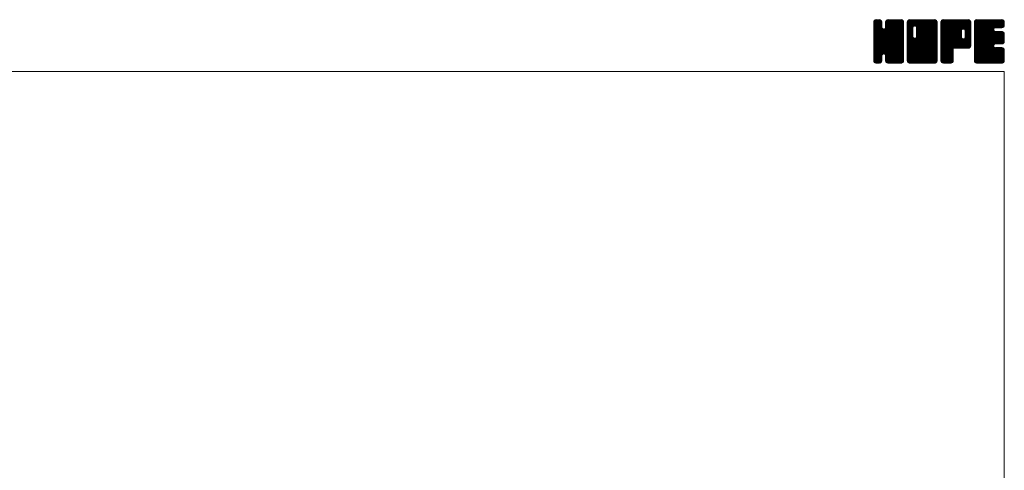
# Model space of a CAD drawing. Units: millimetres. Extents: x -1520 to 1520, y -1052 to 1102.
# Drawn here: x 110 to 1520, y 457 to 1102 of the extents above; entities that cross this region are included whole.
import ezdxf

# ---------------------------------------------------------------- set-up
doc = ezdxf.new("R2010")
doc.units = ezdxf.units.MM
doc.header["$LTSCALE"] = 2
doc.layers.add('ZUWAKU', color=7, linetype='Continuous')

# ---------------------------------------------------------------- blocks, each defined once
blk = doc.blocks.new('DC_GROUP_MXO-500_1')
at = {"layer": 'ZUWAKU', "color": 7, "linetype": 'Continuous', "lineweight": 13}
for p, q in [((1333.086936, 1063.961488), (1371.435448, 1102.31)), ((1333.086936, 1065.092856), (1370.30408, 1102.31)), ((1333.086936, 1066.224232), (1369.172704, 1102.31)), ((1333.086936, 1067.3556), (1368.041336, 1102.31)), ((1333.086936, 1068.486968), (1366.909968, 1102.31)), ((1333.086936, 1069.618344), (1365.778592, 1102.31)), ((1333.086936, 1070.749712), (1364.647224, 1102.31)), ((1333.086936, 1071.88108), (1363.515856, 1102.31)), ((1333.086936, 1073.012456), (1362.38448, 1102.31)), ((1333.086936, 1094.508496), (1340.88844, 1102.31)), ((1333.086936, 1095.639872), (1339.757064, 1102.31)), ((1333.086936, 1096.77124), (1338.625696, 1102.31)), ((1333.086936, 1097.902616), (1337.49432, 1102.31)), ((1333.086936, 1062.830112), (1372.513744, 1102.256928)), ((1333.086936, 1093.377128), (1341.866696, 1102.156888)), ((1333.086936, 1061.698744), (1373.457416, 1102.069224)), ((1333.086936, 1092.24576), (1342.7116, 1101.870424)), ((1333.086936, 1060.567376), (1374.178344, 1101.658784)), ((1333.086936, 1091.114384), (1343.389808, 1101.417256)), ((1333.086936, 1059.436), (1374.82592, 1101.174984)), ((1333.086936, 1089.983016), (1343.91744, 1100.81352)), ((1333.086936, 1058.304632), (1375.27908, 1100.496776)), ((1333.086936, 1088.851648), (1344.370608, 1100.135312)), ((1333.086936, 1057.173264), (1375.617256, 1099.703584)), ((1333.157448, 1099.104496), (1336.29244, 1102.239488)), ((1375.806936, 1057.232504), (1333.286448, 1099.753)), ((1375.806936, 1058.36388), (1333.63852, 1100.532296)), ((1334.010336, 1101.088752), (1334.308184, 1101.3866)), ((1375.806936, 1059.495248), (1334.091688, 1101.210504)), ((1344.656936, 1091.776624), (1334.751048, 1101.682512)), ((1344.656936, 1092.907992), (1335.48588, 1102.079048)), ((1344.656936, 1094.03936), (1336.429544, 1102.26676)), ((1344.656936, 1095.170736), (1337.517672, 1102.31)), ((1344.656936, 1096.302104), (1338.64904, 1102.31)), ((1344.656936, 1097.433472), (1339.780408, 1102.31)), ((1344.656936, 1098.564848), (1340.911784, 1102.31)), ((1344.421984, 1099.931168), (1342.278104, 1102.075048)), ((1349.78604, 1090.842928), (1361.253112, 1102.31)), ((1349.996936, 1092.185192), (1360.121744, 1102.31)), ((1349.996936, 1093.316568), (1358.990368, 1102.31)), ((1349.996936, 1094.447936), (1357.859, 1102.31)), ((1349.996936, 1095.579304), (1356.727632, 1102.31)), ((1349.996936, 1096.71068), (1355.596256, 1102.31)), ((1349.996936, 1097.842048), (1354.464888, 1102.31)), ((1350.052408, 1099.028896), (1353.27804, 1102.254528)), ((1375.806936, 1074.203072), (1350.206496, 1099.803512)), ((1375.806936, 1075.33444), (1350.572776, 1100.5686)), ((1350.798376, 1100.906232), (1351.400704, 1101.50856)), ((1375.806936, 1076.465816), (1351.025944, 1101.246808)), ((1375.806936, 1077.597184), (1351.697352, 1101.706768)), ((1375.806936, 1078.728552), (1352.446392, 1102.089096)), ((1375.806936, 1079.859928), (1353.390056, 1102.276808)), ((1375.806936, 1080.991296), (1354.488232, 1102.31)), ((1375.806936, 1082.122664), (1355.6196, 1102.31)), ((1375.806936, 1083.25404), (1356.750976, 1102.31)), ((1375.806936, 1084.385408), (1357.882344, 1102.31)), ((1375.806936, 1085.516776), (1359.013712, 1102.31)), ((1375.806936, 1086.648152), (1360.145088, 1102.31)), ((1375.806936, 1087.77952), (1361.276456, 1102.31)), ((1375.806936, 1088.910888), (1362.407824, 1102.31)), ((1375.806936, 1090.042264), (1363.5392, 1102.31)), ((1375.806936, 1091.173632), (1364.670568, 1102.31)), ((1375.806936, 1092.305008), (1365.801944, 1102.31)), ((1375.806936, 1093.436376), (1366.933312, 1102.31)), ((1375.806936, 1094.567744), (1368.06468, 1102.31)), ((1375.806936, 1095.69912), (1369.196056, 1102.31)), ((1375.806936, 1096.830488), (1370.327424, 1102.31)), ((1375.806936, 1097.961856), (1371.458792, 1102.31)), ((1375.721712, 1099.178456), (1372.675392, 1102.224776)), ((1333.086936, 1087.720272), (1344.567296, 1099.20064)), ((1333.086936, 1056.041888), (1375.80496, 1098.75992)), ((1333.086936, 1086.588904), (1344.656936, 1098.158904)), ((1375.806936, 1054.969768), (1333.086936, 1097.689768)), ((1333.086936, 1054.91052), (1375.806936, 1097.63052)), ((1333.086936, 1085.457536), (1344.656936, 1097.027536)), ((1375.806936, 1053.838392), (1333.086936, 1096.558392)), ((1333.086936, 1053.779152), (1375.806936, 1096.499152)), ((1333.086936, 1084.32616), (1344.656936, 1095.89616)), ((1375.806936, 1052.707024), (1333.086936, 1095.427024)), ((1333.086936, 1052.647776), (1375.806936, 1095.367776)), ((1333.086936, 1083.194792), (1344.656936, 1094.764792)), ((1375.806936, 1051.575656), (1333.086936, 1094.295656)), ((1333.086936, 1051.516408), (1375.806936, 1094.236408)), ((1333.086936, 1082.063424), (1344.656936, 1093.633424)), ((1375.806936, 1050.44428), (1333.086936, 1093.16428)), ((1333.086936, 1050.38504), (1375.806936, 1093.10504)), ((1333.086936, 1080.932048), (1344.656936, 1092.502048)), ((1375.806936, 1049.312912), (1333.086936, 1092.032912)), ((1333.086936, 1049.253664), (1375.806936, 1091.973664)), ((1333.086936, 1079.80068), (1344.711736, 1091.42548)), ((1375.806936, 1048.181544), (1333.086936, 1090.901544)), ((1333.086936, 1048.122296), (1375.806936, 1090.842296)), ((1333.086936, 1078.669304), (1344.950824, 1090.533192)), ((1333.086936, 1077.537936), (1345.42932, 1089.880328)), ((1375.806936, 1047.050168), (1333.086936, 1089.770168)), ((1333.086936, 1046.99092), (1375.806936, 1089.71092)), ((1333.086936, 1076.406568), (1345.996784, 1089.316416)), ((1333.086936, 1074.143824), (1348.114008, 1089.170896)), ((1333.086936, 1075.275192), (1346.889064, 1089.077328)), ((1375.806936, 1045.9188), (1333.086936, 1088.6388)), ((1333.086936, 1045.859552), (1375.806936, 1088.579552)), ((1375.806936, 1044.787432), (1333.086936, 1087.507432)), ((1333.086936, 1044.728184), (1375.806936, 1087.448184)), ((1375.806936, 1043.656056), (1333.086936, 1086.376056)), ((1333.086936, 1043.596808), (1375.806936, 1086.316808)), ((1375.806936, 1056.101136), (1333.098736, 1098.809336)), ((1375.806936, 1060.626624), (1347.442568, 1088.990984)), ((1375.806936, 1061.757992), (1348.334856, 1089.230072)), ((1375.806936, 1062.88936), (1349.020264, 1089.67604)), ((1375.806936, 1064.020736), (1349.585944, 1090.24172)), ((1375.806936, 1065.152104), (1349.855792, 1091.103248)), ((1375.806936, 1071.940328), (1349.996936, 1097.750328)), ((1375.806936, 1070.80896), (1349.996936, 1096.61896)), ((1375.806936, 1069.677584), (1349.996936, 1095.487584)), ((1375.806936, 1068.546216), (1349.996936, 1094.356216)), ((1375.806936, 1067.414848), (1349.996936, 1093.224848)), ((1375.806936, 1066.283472), (1349.996936, 1092.093472)), ((1375.806936, 1073.071696), (1350.018784, 1098.859848)), ((1375.633504, 1042.698112), (1333.086936, 1085.244688)), ((1375.318312, 1041.881936), (1333.086936, 1084.11332)), ((1374.865152, 1041.203728), (1333.086936, 1082.981944)), ((1374.237056, 1040.700448), (1333.086936, 1081.850576)), ((1373.539112, 1040.267032), (1333.086936, 1080.7192)), ((1372.595448, 1040.07932), (1333.086936, 1079.587832)), ((1371.5334, 1040.01), (1333.086936, 1078.456464)), ((1370.402024, 1040.01), (1333.086936, 1077.325088)), ((1369.270656, 1040.01), (1333.086936, 1076.19372)), ((1368.139288, 1040.01), (1333.086936, 1075.062352)), ((1367.007912, 1040.01), (1333.086936, 1073.930976)), ((1365.876544, 1040.01), (1333.086936, 1072.799608)), ((1364.745176, 1040.01), (1333.086936, 1071.66824)), ((1333.270192, 1042.648696), (1375.806936, 1085.18544)), ((1333.599288, 1041.846424), (1375.806936, 1084.054072)), ((1334.052448, 1041.168216), (1375.806936, 1082.922696)), ((1347.36532, 1053.349712), (1375.806936, 1081.791328)), ((1348.257608, 1053.110624), (1375.806936, 1080.65996)), ((1348.971288, 1052.692936), (1375.806936, 1079.528584)), ((1349.536976, 1052.127248), (1375.806936, 1078.397216)), ((1349.835096, 1051.294), (1375.806936, 1077.265848)), ((1349.996936, 1050.324472), (1375.806936, 1076.134472)), ((1349.996936, 1049.193104), (1375.806936, 1075.003104)), ((1349.996936, 1048.061736), (1375.806936, 1073.871736)), ((1349.996936, 1046.93036), (1375.806936, 1072.74036)), ((1349.996936, 1045.798992), (1375.806936, 1071.608992)), ((1363.6138, 1040.01), (1333.086936, 1070.536864)), ((1362.482432, 1040.01), (1333.086936, 1069.405496)), ((1348.247808, 1053.113256), (1333.086936, 1068.274128)), ((1346.96632, 1053.263376), (1333.086936, 1067.142752)), ((1346.074032, 1053.024288), (1333.086936, 1066.011384)), ((1345.478296, 1052.488648), (1333.086936, 1064.880008)), ((1344.97152, 1051.864056), (1333.086936, 1063.74864)), ((1344.73244, 1050.971768), (1333.086936, 1062.617272)), ((1344.656936, 1049.915896), (1333.086936, 1061.485896)), ((1344.656936, 1048.784528), (1333.086936, 1060.354528)), ((1344.656936, 1047.65316), (1333.086936, 1059.22316)), ((1344.656936, 1046.521784), (1333.086936, 1058.091784)), ((1349.996936, 1044.667616), (1375.806936, 1070.477616)), ((1350.002536, 1043.541848), (1375.806936, 1069.346248)), ((1350.19024, 1042.598184), (1375.806936, 1068.21488)), ((1350.533544, 1041.81012), (1375.806936, 1067.083504)), ((1350.986712, 1041.131912), (1375.806936, 1065.952136)), ((1351.638632, 1040.652464), (1375.806936, 1064.820768)), ((1352.364696, 1040.247152), (1375.806936, 1063.689392)), ((1353.30836, 1040.059448), (1375.806936, 1062.558024)), ((1354.39028, 1040.01), (1375.806936, 1061.426656)), ((1355.521656, 1040.01), (1375.806936, 1060.29528)), ((1356.653024, 1040.01), (1375.806936, 1059.163912)), ((1357.784392, 1040.01), (1375.806936, 1058.032544)), ((1344.656936, 1045.390416), (1333.086936, 1056.960416)), ((1344.656936, 1044.259048), (1333.086936, 1055.829048)), ((1344.583552, 1043.201064), (1333.086936, 1054.697672)), ((1344.39584, 1042.2574), (1333.086936, 1053.566304)), ((1343.956672, 1041.565192), (1333.086936, 1052.434936)), ((1343.44852, 1040.941976), (1333.086936, 1051.30356)), ((1342.77032, 1040.488808), (1333.086936, 1050.172192)), ((1341.948392, 1040.179368), (1333.086936, 1049.040816)), ((1340.986384, 1040.01), (1333.086936, 1047.909448)), ((1339.855016, 1040.01), (1333.086936, 1046.77808)), ((1338.72364, 1040.01), (1333.086936, 1045.646704)), ((1337.592272, 1040.01), (1333.086936, 1044.515336)), ((1336.414712, 1040.056192), (1333.133128, 1043.337776)), ((1334.692328, 1040.67672), (1344.656936, 1050.641328)), ((1335.404176, 1040.2572), (1344.656936, 1049.50996)), ((1336.34784, 1040.069496), (1344.656936, 1048.378584)), ((1337.41972, 1040.01), (1344.656936, 1047.247216)), ((1338.551088, 1040.01), (1344.656936, 1046.115848)), ((1339.682464, 1040.01), (1344.656936, 1044.984472)), ((1340.813832, 1040.01), (1344.656936, 1043.853104)), ((1361.351064, 1040.01), (1349.750192, 1051.610872)), ((1360.219688, 1040.01), (1349.996936, 1050.232752)), ((1359.08832, 1040.01), (1349.996936, 1049.101384)), ((1357.956944, 1040.01), (1349.996936, 1047.970008)), ((1356.825576, 1040.01), (1349.996936, 1046.83864)), ((1355.694208, 1040.01), (1349.996936, 1045.707272)), ((1354.562832, 1040.01), (1349.996936, 1044.575896)), ((1353.400312, 1040.041152), (1350.028088, 1043.413376)), ((1358.915768, 1040.01), (1375.806936, 1056.901168)), ((1360.047136, 1040.01), (1375.806936, 1055.7698)), ((1361.178512, 1040.01), (1375.806936, 1054.638424)), ((1362.30988, 1040.01), (1375.806936, 1053.507056)), ((1363.441248, 1040.01), (1375.806936, 1052.375688)), ((1364.572624, 1040.01), (1375.806936, 1051.244312)), ((1365.703992, 1040.01), (1375.806936, 1050.112944)), ((1366.83536, 1040.01), (1375.806936, 1048.981576)), ((1367.966736, 1040.01), (1375.806936, 1047.8502)), ((1369.098104, 1040.01), (1375.806936, 1046.718832)), ((1370.229472, 1040.01), (1375.806936, 1045.587464)), ((1371.360848, 1040.01), (1375.806936, 1044.456088)), ((1372.55312, 1040.070904), (1375.746032, 1043.263816)), ((1334.603368, 1040.73616), (1333.813096, 1041.526432)), ((1342.155832, 1040.220624), (1344.446312, 1042.511104)), ((1351.695888, 1040.614208), (1350.601144, 1041.708952)), ((1374.469048, 1040.855464), (1374.961472, 1041.347888))]:
    blk.add_line(p, q, dxfattribs=at)
blk = doc.blocks.new('DC_GROUP_MXO-500_2')
at = {"layer": 'ZUWAKU', "color": 7, "linetype": 'Continuous', "lineweight": 13}
for p, q in [((1381.146936, 1063.372544), (1420.084392, 1102.31)), ((1381.146936, 1083.737216), (1399.71972, 1102.31)), ((1381.146936, 1084.868584), (1398.588352, 1102.31)), ((1381.146936, 1085.99996), (1397.456976, 1102.31)), ((1381.146936, 1087.131328), (1396.325608, 1102.31)), ((1381.146936, 1088.262696), (1395.19424, 1102.31)), ((1381.146936, 1089.394072), (1394.062864, 1102.31)), ((1381.146936, 1090.52544), (1392.931496, 1102.31)), ((1381.146936, 1091.656808), (1391.800128, 1102.31)), ((1381.146936, 1092.788184), (1390.668752, 1102.31)), ((1381.146936, 1093.919552), (1389.537384, 1102.31)), ((1381.146936, 1095.05092), (1388.406016, 1102.31)), ((1381.146936, 1096.182296), (1387.27464, 1102.31)), ((1381.146936, 1097.313664), (1386.143272, 1102.31)), ((1381.146936, 1098.44504), (1385.011896, 1102.31)), ((1381.146936, 1062.241168), (1421.064984, 1102.159216)), ((1381.146936, 1061.1098), (1421.913184, 1101.876048)), ((1381.146936, 1059.978424), (1422.591392, 1101.42288)), ((1381.146936, 1058.847056), (1423.121816, 1100.821936)), ((1381.146936, 1057.715688), (1423.574984, 1100.143728)), ((1389.411056, 1091.688392), (1381.346448, 1099.753)), ((1381.352136, 1099.781608), (1383.675328, 1102.1048)), ((1389.835232, 1092.395584), (1381.69852, 1100.532296)), ((1390.40092, 1092.961272), (1382.151688, 1101.210504)), ((1391.240648, 1093.252904), (1382.811048, 1101.682512)), ((1392.356944, 1093.267984), (1383.54588, 1102.079048)), ((1423.866936, 1062.88936), (1384.489544, 1102.26676)), ((1423.866936, 1064.020736), (1385.577672, 1102.31)), ((1423.866936, 1065.152104), (1386.70904, 1102.31)), ((1423.866936, 1066.283472), (1387.840408, 1102.31)), ((1423.866936, 1067.414848), (1388.971784, 1102.31)), ((1423.866936, 1068.546216), (1390.103152, 1102.31)), ((1423.866936, 1069.677584), (1391.23452, 1102.31)), ((1391.924856, 1093.38376), (1400.851088, 1102.31)), ((1423.866936, 1070.80896), (1392.365896, 1102.31)), ((1392.817136, 1093.14468), (1401.982464, 1102.31)), ((1423.866936, 1071.940328), (1393.497264, 1102.31)), ((1393.509032, 1092.705192), (1403.113832, 1102.31)), ((1394.074712, 1092.139512), (1404.2452, 1102.31)), ((1394.340976, 1077.697952), (1418.953024, 1102.31)), ((1394.351048, 1091.284472), (1405.376576, 1102.31)), ((1394.496936, 1078.98528), (1417.821656, 1102.31)), ((1394.496936, 1080.116656), (1416.69028, 1102.31)), ((1394.496936, 1081.248024), (1415.558912, 1102.31)), ((1394.496936, 1082.379392), (1414.427544, 1102.31)), ((1394.496936, 1083.510768), (1413.296168, 1102.31)), ((1394.496936, 1084.642136), (1412.1648, 1102.31)), ((1394.496936, 1085.773504), (1411.033432, 1102.31)), ((1394.496936, 1086.90488), (1409.902056, 1102.31)), ((1394.496936, 1088.036248), (1408.770688, 1102.31)), ((1394.496936, 1089.167616), (1407.63932, 1102.31)), ((1394.496936, 1090.298992), (1406.507944, 1102.31)), ((1423.866936, 1073.071696), (1394.628632, 1102.31)), ((1423.866936, 1074.203072), (1395.760008, 1102.31)), ((1423.866936, 1075.33444), (1396.891376, 1102.31)), ((1423.866936, 1076.465816), (1398.022752, 1102.31)), ((1423.866936, 1077.597184), (1399.15412, 1102.31)), ((1423.866936, 1078.728552), (1400.285488, 1102.31)), ((1423.866936, 1079.859928), (1401.416864, 1102.31)), ((1423.866936, 1080.991296), (1402.548232, 1102.31)), ((1423.866936, 1082.122664), (1403.6796, 1102.31)), ((1423.866936, 1083.25404), (1404.810976, 1102.31)), ((1423.866936, 1084.385408), (1405.942344, 1102.31)), ((1423.866936, 1085.516776), (1407.073712, 1102.31)), ((1423.866936, 1086.648152), (1408.205088, 1102.31)), ((1423.866936, 1087.77952), (1409.336456, 1102.31)), ((1423.866936, 1088.910888), (1410.467824, 1102.31)), ((1423.866936, 1090.042264), (1411.5992, 1102.31)), ((1423.866936, 1091.173632), (1412.730568, 1102.31)), ((1423.866936, 1092.305008), (1413.861944, 1102.31)), ((1423.866936, 1093.436376), (1414.993312, 1102.31)), ((1423.866936, 1094.567744), (1416.12468, 1102.31)), ((1423.866936, 1095.69912), (1417.256056, 1102.31)), ((1423.866936, 1096.830488), (1418.387424, 1102.31)), ((1423.866936, 1097.961856), (1419.518792, 1102.31)), ((1423.781712, 1099.178456), (1420.735392, 1102.224776)), ((1381.146936, 1056.584312), (1423.774968, 1099.212352)), ((1381.146936, 1055.452944), (1423.866936, 1098.172944)), ((1389.156936, 1089.679768), (1381.146936, 1097.689768)), ((1381.146936, 1054.321576), (1423.866936, 1097.041576)), ((1389.156936, 1088.548392), (1381.146936, 1096.558392)), ((1381.146936, 1053.1902), (1423.866936, 1095.9102)), ((1389.156936, 1087.417024), (1381.146936, 1095.427024)), ((1381.146936, 1052.058832), (1423.866936, 1094.778832)), ((1389.156936, 1086.285656), (1381.146936, 1094.295656)), ((1381.146936, 1050.927464), (1423.866936, 1093.647464)), ((1389.156936, 1085.15428), (1381.146936, 1093.16428)), ((1381.146936, 1049.796088), (1423.866936, 1092.516088)), ((1389.156936, 1084.022912), (1381.146936, 1092.032912)), ((1381.146936, 1048.66472), (1423.866936, 1091.38472)), ((1389.156936, 1082.891544), (1381.146936, 1090.901544)), ((1381.146936, 1082.605848), (1389.156936, 1090.615848)), ((1381.146936, 1047.533352), (1423.866936, 1090.253352)), ((1389.156936, 1081.760168), (1381.146936, 1089.770168)), ((1381.146936, 1081.474472), (1389.156936, 1089.484472)), ((1381.146936, 1046.401976), (1423.866936, 1089.121976)), ((1389.156936, 1080.6288), (1381.146936, 1088.6388)), ((1381.146936, 1080.343104), (1389.156936, 1088.353104)), ((1381.146936, 1045.270608), (1423.866936, 1087.990608)), ((1389.156936, 1079.497432), (1381.146936, 1087.507432)), ((1381.146936, 1079.211736), (1389.156936, 1087.221736)), ((1381.146936, 1044.139232), (1423.866936, 1086.859232)), ((1389.156936, 1078.366056), (1381.146936, 1086.376056)), ((1381.146936, 1078.08036), (1389.156936, 1086.09036)), ((1389.171968, 1090.796104), (1381.158736, 1098.809336)), ((1381.2402, 1043.101128), (1423.866936, 1085.727864)), ((1423.866936, 1061.757992), (1394.35492, 1091.270008)), ((1423.866936, 1060.626624), (1394.496936, 1089.996624)), ((1423.866936, 1059.495248), (1394.496936, 1088.865248)), ((1423.866936, 1058.36388), (1394.496936, 1087.73388)), ((1423.866936, 1057.232504), (1394.496936, 1086.602504)), ((1423.866936, 1056.101136), (1394.496936, 1085.471136)), ((1423.693504, 1042.698112), (1381.146936, 1085.244688)), ((1381.146936, 1076.948992), (1389.156936, 1084.958992)), ((1423.378312, 1041.881936), (1381.146936, 1084.11332)), ((1381.146936, 1075.817616), (1389.156936, 1083.827616)), ((1422.925152, 1041.203728), (1381.146936, 1082.981944)), ((1381.146936, 1074.686248), (1389.156936, 1082.696248)), ((1422.297056, 1040.700448), (1381.146936, 1081.850576)), ((1381.146936, 1073.55488), (1389.156936, 1081.56488)), ((1421.599112, 1040.267032), (1381.146936, 1080.7192)), ((1381.146936, 1072.423504), (1389.156936, 1080.433504)), ((1420.655448, 1040.07932), (1381.146936, 1079.587832)), ((1381.146936, 1071.292136), (1389.156936, 1079.302136)), ((1419.5934, 1040.01), (1381.146936, 1078.456464)), ((1381.146936, 1070.160768), (1389.180024, 1078.193848)), ((1418.462024, 1040.01), (1381.146936, 1077.325088)), ((1381.146936, 1069.029392), (1389.419104, 1077.301568)), ((1381.146936, 1067.898024), (1389.85428, 1076.605368)), ((1417.330656, 1040.01), (1381.146936, 1076.19372)), ((1381.146936, 1066.766656), (1390.419968, 1076.03968)), ((1381.146936, 1064.503912), (1392.408984, 1075.76596)), ((1381.146936, 1065.63528), (1391.270696, 1075.75904)), ((1416.199288, 1040.01), (1381.146936, 1075.062352)), ((1415.067912, 1040.01), (1381.146936, 1073.930976)), ((1413.936544, 1040.01), (1381.146936, 1072.799608)), ((1412.805176, 1040.01), (1381.146936, 1071.66824)), ((1381.442024, 1042.171584), (1423.866936, 1084.596496)), ((1381.895184, 1041.493376), (1423.866936, 1083.46512)), ((1382.427168, 1040.893984), (1423.866936, 1082.333752)), ((1383.105376, 1040.440824), (1423.866936, 1081.202384)), ((1383.955416, 1040.159488), (1423.866936, 1080.071008)), ((1384.937296, 1040.01), (1423.866936, 1078.93964)), ((1386.068664, 1040.01), (1423.866936, 1077.808272)), ((1387.20004, 1040.01), (1423.866936, 1076.676896)), ((1388.331408, 1040.01), (1423.866936, 1075.545528)), ((1389.462776, 1040.01), (1423.866936, 1074.41416)), ((1390.594152, 1040.01), (1423.866936, 1073.282784)), ((1391.72552, 1040.01), (1423.866936, 1072.151416)), ((1423.866936, 1043.656056), (1391.894808, 1075.628184)), ((1423.866936, 1044.787432), (1392.787088, 1075.867272)), ((1423.866936, 1045.9188), (1393.489976, 1076.295752)), ((1423.866936, 1047.050168), (1394.055664, 1076.86144)), ((1423.866936, 1048.181544), (1394.342992, 1077.70548)), ((1423.866936, 1054.969768), (1394.496936, 1084.339768)), ((1423.866936, 1053.838392), (1394.496936, 1083.208392)), ((1423.866936, 1052.707024), (1394.496936, 1082.077024)), ((1423.866936, 1051.575656), (1394.496936, 1080.945656)), ((1423.866936, 1050.44428), (1394.496936, 1079.81428)), ((1423.866936, 1049.312912), (1394.496936, 1078.682912)), ((1411.6738, 1040.01), (1381.146936, 1070.536864)), ((1410.542432, 1040.01), (1381.146936, 1069.405496)), ((1409.411064, 1040.01), (1381.146936, 1068.274128)), ((1408.279688, 1040.01), (1381.146936, 1067.142752)), ((1407.14832, 1040.01), (1381.146936, 1066.011384)), ((1406.016944, 1040.01), (1381.146936, 1064.880008)), ((1404.885576, 1040.01), (1381.146936, 1063.74864)), ((1403.754208, 1040.01), (1381.146936, 1062.617272)), ((1402.622832, 1040.01), (1381.146936, 1061.485896)), ((1401.491464, 1040.01), (1381.146936, 1060.354528)), ((1400.360096, 1040.01), (1381.146936, 1059.22316)), ((1399.22872, 1040.01), (1381.146936, 1058.091784)), ((1392.856896, 1040.01), (1423.866936, 1071.02004)), ((1393.988264, 1040.01), (1423.866936, 1069.888672)), ((1395.119632, 1040.01), (1423.866936, 1068.757304)), ((1396.251008, 1040.01), (1423.866936, 1067.625928)), ((1397.382376, 1040.01), (1423.866936, 1066.49456)), ((1398.513744, 1040.01), (1423.866936, 1065.363192)), ((1399.64512, 1040.01), (1423.866936, 1064.231816)), ((1400.776488, 1040.01), (1423.866936, 1063.100448)), ((1401.907856, 1040.01), (1423.866936, 1061.96908)), ((1403.039232, 1040.01), (1423.866936, 1060.837704)), ((1404.1706, 1040.01), (1423.866936, 1059.706336)), ((1405.301968, 1040.01), (1423.866936, 1058.574968)), ((1406.433344, 1040.01), (1423.866936, 1057.443592)), ((1398.097352, 1040.01), (1381.146936, 1056.960416)), ((1396.965984, 1040.01), (1381.146936, 1055.829048)), ((1395.834608, 1040.01), (1381.146936, 1054.697672)), ((1394.70324, 1040.01), (1381.146936, 1053.566304)), ((1393.571872, 1040.01), (1381.146936, 1052.434936)), ((1392.440496, 1040.01), (1381.146936, 1051.30356)), ((1391.309128, 1040.01), (1381.146936, 1050.172192)), ((1390.177752, 1040.01), (1381.146936, 1049.040816)), ((1389.046384, 1040.01), (1381.146936, 1047.909448)), ((1387.915016, 1040.01), (1381.146936, 1046.77808)), ((1386.78364, 1040.01), (1381.146936, 1045.646704)), ((1385.652272, 1040.01), (1381.146936, 1044.515336)), ((1384.474712, 1040.056192), (1381.193128, 1043.337776)), ((1407.564712, 1040.01), (1423.866936, 1056.312224)), ((1408.696088, 1040.01), (1423.866936, 1055.180848)), ((1409.827456, 1040.01), (1423.866936, 1054.04948)), ((1410.958824, 1040.01), (1423.866936, 1052.918112)), ((1412.0902, 1040.01), (1423.866936, 1051.786736)), ((1413.221568, 1040.01), (1423.866936, 1050.655368)), ((1414.352936, 1040.01), (1423.866936, 1049.524)), ((1415.484312, 1040.01), (1423.866936, 1048.392624)), ((1416.61568, 1040.01), (1423.866936, 1047.261256)), ((1417.747048, 1040.01), (1423.866936, 1046.129888)), ((1418.878424, 1040.01), (1423.866936, 1044.998512)), ((1420.009792, 1040.01), (1423.866936, 1043.867144)), ((1382.663368, 1040.73616), (1381.873096, 1041.526432)), ((1421.348304, 1040.217144), (1423.659792, 1042.528632))]:
    blk.add_line(p, q, dxfattribs=at)
blk = doc.blocks.new('DC_GROUP_MXO-500_3')
at = {"layer": 'ZUWAKU', "color": 7, "linetype": 'Continuous', "lineweight": 13}
for p, q in [((1429.206936, 1063.914968), (1467.601968, 1102.31)), ((1429.206936, 1065.046336), (1466.4706, 1102.31)), ((1429.206936, 1066.177704), (1465.339232, 1102.31)), ((1429.206936, 1067.30908), (1464.207856, 1102.31)), ((1429.206936, 1068.440448), (1463.076488, 1102.31)), ((1429.206936, 1069.571816), (1461.94512, 1102.31)), ((1429.206936, 1070.703192), (1460.813744, 1102.31)), ((1429.206936, 1071.83456), (1459.682376, 1102.31)), ((1429.206936, 1072.965928), (1458.551008, 1102.31)), ((1429.206936, 1074.097304), (1457.419632, 1102.31)), ((1429.206936, 1075.228672), (1456.288264, 1102.31)), ((1429.206936, 1076.36004), (1455.156896, 1102.31)), ((1429.206936, 1077.491416), (1454.02552, 1102.31)), ((1429.206936, 1078.622784), (1452.894152, 1102.31)), ((1429.206936, 1079.75416), (1451.762776, 1102.31)), ((1429.206936, 1080.885528), (1450.631408, 1102.31)), ((1429.206936, 1082.016896), (1449.50004, 1102.31)), ((1429.206936, 1083.148272), (1448.368664, 1102.31)), ((1429.206936, 1084.27964), (1447.237296, 1102.31)), ((1429.206936, 1085.411008), (1446.105928, 1102.31)), ((1429.206936, 1086.542384), (1444.974552, 1102.31)), ((1429.206936, 1087.673752), (1443.843184, 1102.31)), ((1429.206936, 1088.80512), (1442.711816, 1102.31)), ((1429.206936, 1089.936496), (1441.58044, 1102.31)), ((1429.206936, 1091.067864), (1440.449072, 1102.31)), ((1429.206936, 1092.199232), (1439.317704, 1102.31)), ((1429.206936, 1093.330608), (1438.186328, 1102.31)), ((1429.206936, 1094.461976), (1437.05496, 1102.31)), ((1429.206936, 1095.593352), (1435.923584, 1102.31)), ((1429.206936, 1096.72472), (1434.792216, 1102.31)), ((1429.206936, 1097.856088), (1433.660848, 1102.31)), ((1429.206936, 1062.783592), (1468.672552, 1102.249208)), ((1429.206936, 1061.652224), (1469.616216, 1102.061504)), ((1429.206936, 1060.520848), (1470.326232, 1101.640144)), ((1429.206936, 1059.38948), (1470.964552, 1101.147096)), ((1429.206936, 1058.258112), (1471.41772, 1100.468888)), ((1429.265896, 1099.046424), (1432.470512, 1102.25104)), ((1467.78944, 1061.37), (1429.406448, 1099.753)), ((1468.82892, 1061.461896), (1429.75852, 1100.532296)), ((1430.036656, 1100.948552), (1430.568384, 1101.48028)), ((1469.760408, 1061.661784), (1430.211688, 1101.210504)), ((1470.438616, 1062.114944), (1430.871048, 1101.682512)), ((1471.03964, 1062.64528), (1431.60588, 1102.079048)), ((1471.492808, 1063.323488), (1432.549544, 1102.26676)), ((1458.583992, 1077.36368), (1433.637672, 1102.31)), ((1458.576936, 1078.502104), (1434.76904, 1102.31)), ((1458.576936, 1079.633472), (1435.900408, 1102.31)), ((1458.576936, 1080.764848), (1437.031784, 1102.31)), ((1458.576936, 1081.896216), (1438.163152, 1102.31)), ((1458.576936, 1083.027584), (1439.29452, 1102.31)), ((1458.576936, 1084.15896), (1440.425896, 1102.31)), ((1458.576936, 1085.290328), (1441.557264, 1102.31)), ((1458.604768, 1086.393872), (1442.688632, 1102.31)), ((1458.843856, 1087.286152), (1443.820008, 1102.31)), ((1459.285512, 1087.975864), (1444.951376, 1102.31)), ((1459.8512, 1088.541552), (1446.082752, 1102.31)), ((1460.708416, 1088.815704), (1447.21412, 1102.31)), ((1461.859672, 1088.795816), (1448.345488, 1102.31)), ((1471.926936, 1079.859928), (1449.476864, 1102.31)), ((1471.926936, 1080.991296), (1450.608232, 1102.31)), ((1471.926936, 1082.122664), (1451.7396, 1102.31)), ((1471.926936, 1083.25404), (1452.870976, 1102.31)), ((1471.926936, 1084.385408), (1454.002344, 1102.31)), ((1471.926936, 1085.516776), (1455.133712, 1102.31)), ((1471.926936, 1086.648152), (1456.265088, 1102.31)), ((1471.926936, 1087.77952), (1457.396456, 1102.31)), ((1471.926936, 1088.910888), (1458.527824, 1102.31)), ((1471.926936, 1090.042264), (1459.6592, 1102.31)), ((1471.926936, 1091.173632), (1460.790568, 1102.31)), ((1460.964528, 1088.884328), (1471.744976, 1099.664776)), ((1471.926936, 1092.305008), (1461.921944, 1102.31)), ((1471.926936, 1093.436376), (1463.053312, 1102.31)), ((1471.926936, 1094.567744), (1464.18468, 1102.31)), ((1471.926936, 1095.69912), (1465.316056, 1102.31)), ((1471.926936, 1096.830488), (1466.447424, 1102.31)), ((1471.926936, 1097.961856), (1467.578792, 1102.31)), ((1471.841712, 1099.178456), (1468.795392, 1102.224776)), ((1465.526704, 1061.37), (1429.206936, 1097.689768)), ((1464.395328, 1061.37), (1429.206936, 1096.558392)), ((1463.26396, 1061.37), (1429.206936, 1095.427024)), ((1462.132592, 1061.37), (1429.206936, 1094.295656)), ((1461.001216, 1061.37), (1429.206936, 1093.16428)), ((1459.869848, 1061.37), (1429.206936, 1092.032912)), ((1458.73848, 1061.37), (1429.206936, 1090.901544)), ((1457.607104, 1061.37), (1429.206936, 1089.770168)), ((1456.475736, 1061.37), (1429.206936, 1088.6388)), ((1455.344368, 1061.37), (1429.206936, 1087.507432)), ((1429.206936, 1057.126736), (1458.652608, 1086.572408)), ((1454.212992, 1061.37), (1429.206936, 1086.376056)), ((1466.658072, 1061.37), (1429.218736, 1098.809336)), ((1461.976168, 1088.7646), (1471.926936, 1098.715368)), ((1462.763584, 1088.42064), (1471.926936, 1097.584)), ((1463.329264, 1087.85496), (1471.926936, 1096.452624)), ((1463.70112, 1087.09544), (1471.926936, 1095.321256)), ((1471.926936, 1078.728552), (1463.752752, 1086.902736)), ((1463.916936, 1086.179888), (1471.926936, 1094.189888)), ((1463.916936, 1085.048512), (1471.926936, 1093.058512)), ((1463.916936, 1083.917144), (1471.926936, 1091.927144)), ((1463.916936, 1082.785776), (1471.926936, 1090.795776)), ((1463.916936, 1081.6544), (1471.926936, 1089.6644)), ((1463.916936, 1080.523032), (1471.926936, 1088.533032)), ((1463.916936, 1079.391664), (1471.926936, 1087.401664)), ((1463.916936, 1078.260288), (1471.926936, 1086.270288)), ((1471.926936, 1077.597184), (1463.916936, 1085.607184)), ((1429.206936, 1055.995368), (1458.576936, 1085.365368)), ((1453.081624, 1061.37), (1429.206936, 1085.244688)), ((1429.206936, 1054.864), (1458.576936, 1084.234)), ((1451.950256, 1061.37), (1429.206936, 1084.11332)), ((1429.206936, 1053.732624), (1458.576936, 1083.102624)), ((1450.81888, 1061.37), (1429.206936, 1082.981944)), ((1429.206936, 1052.601256), (1458.576936, 1081.971256)), ((1449.687512, 1061.37), (1429.206936, 1081.850576)), ((1429.206936, 1051.469888), (1458.576936, 1080.839888)), ((1448.556136, 1061.37), (1429.206936, 1080.7192)), ((1429.206936, 1050.338512), (1458.576936, 1079.708512)), ((1447.424768, 1061.37), (1429.206936, 1079.587832)), ((1429.206936, 1049.207144), (1458.576936, 1078.577144)), ((1447.006936, 1060.656464), (1429.206936, 1078.456464)), ((1429.206936, 1048.075776), (1458.576936, 1077.445776)), ((1447.006936, 1059.525088), (1429.206936, 1077.325088)), ((1429.206936, 1046.9444), (1458.80424, 1076.541704)), ((1447.006936, 1058.39372), (1429.206936, 1076.19372)), ((1429.206936, 1045.813032), (1459.191776, 1075.797872)), ((1429.206936, 1044.681664), (1459.757464, 1075.232184)), ((1447.006936, 1057.262352), (1429.206936, 1075.062352)), ((1447.006936, 1056.130976), (1429.206936, 1073.930976)), ((1447.006936, 1054.999608), (1429.206936, 1072.799608)), ((1447.006936, 1053.86824), (1429.206936, 1071.66824)), ((1447.026648, 1061.37), (1460.56056, 1074.903912)), ((1448.158016, 1061.37), (1461.603584, 1074.81556)), ((1449.289392, 1061.37), (1471.926936, 1084.007544)), ((1450.42076, 1061.37), (1471.926936, 1082.876176)), ((1451.552128, 1061.37), (1471.926936, 1081.744808)), ((1452.683504, 1061.37), (1471.926936, 1080.613432)), ((1453.814872, 1061.37), (1471.926936, 1079.482064)), ((1454.94624, 1061.37), (1471.926936, 1078.350696)), ((1456.077616, 1061.37), (1471.926936, 1077.21932)), ((1457.208984, 1061.37), (1471.926936, 1076.087952)), ((1458.340352, 1061.37), (1471.926936, 1074.956584)), ((1459.471728, 1061.37), (1471.926936, 1073.825208)), ((1460.603096, 1061.37), (1471.926936, 1072.69384)), ((1471.77608, 1064.171592), (1461.220616, 1074.727056)), ((1461.734464, 1061.37), (1471.926936, 1071.562472)), ((1471.926936, 1065.152104), (1462.124024, 1074.955016)), ((1471.926936, 1066.283472), (1462.85732, 1075.353096)), ((1471.926936, 1067.414848), (1463.423, 1075.918776)), ((1471.926936, 1068.546216), (1463.740736, 1076.732416)), ((1463.821376, 1077.033352), (1471.926936, 1085.13892)), ((1471.926936, 1076.465816), (1463.916936, 1084.475816)), ((1471.926936, 1075.33444), (1463.916936, 1083.34444)), ((1471.926936, 1074.203072), (1463.916936, 1082.213072)), ((1471.926936, 1073.071696), (1463.916936, 1081.081696)), ((1471.926936, 1071.940328), (1463.916936, 1079.950328)), ((1471.926936, 1070.80896), (1463.916936, 1078.81896)), ((1471.926936, 1069.677584), (1463.916936, 1077.687584)), ((1447.006936, 1052.736864), (1429.206936, 1070.536864)), ((1447.006936, 1051.605496), (1429.206936, 1069.405496)), ((1447.006936, 1050.474128), (1429.206936, 1068.274128)), ((1447.006936, 1049.342752), (1429.206936, 1067.142752)), ((1447.006936, 1048.211384), (1429.206936, 1066.011384)), ((1447.006936, 1047.080008), (1429.206936, 1064.880008)), ((1447.006936, 1045.94864), (1429.206936, 1063.74864)), ((1447.006936, 1044.817272), (1429.206936, 1062.617272)), ((1447.006936, 1043.685896), (1429.206936, 1061.485896)), ((1446.838456, 1042.723008), (1429.206936, 1060.354528)), ((1446.530264, 1041.899824), (1429.206936, 1059.22316)), ((1446.077104, 1041.221616), (1429.206936, 1058.091784)), ((1429.210208, 1043.55356), (1447.006936, 1061.350288)), ((1429.397912, 1042.609896), (1447.006936, 1060.21892)), ((1429.73792, 1041.818536), (1447.006936, 1059.087544)), ((1430.191088, 1041.140328), (1447.006936, 1057.956176)), ((1462.86584, 1061.37), (1471.926936, 1070.431096)), ((1463.997208, 1061.37), (1471.926936, 1069.299728)), ((1465.128584, 1061.37), (1471.926936, 1068.168352)), ((1466.259952, 1061.37), (1471.926936, 1067.036984)), ((1467.39132, 1061.37), (1471.926936, 1065.905616)), ((1468.561368, 1061.408672), (1471.888264, 1064.735568)), ((1470.319256, 1062.035192), (1471.261744, 1062.97768)), ((1445.454944, 1040.712408), (1429.206936, 1056.960416)), ((1444.764, 1040.271984), (1429.206936, 1055.829048)), ((1443.820336, 1040.084272), (1429.206936, 1054.697672)), ((1442.76324, 1040.01), (1429.206936, 1053.566304)), ((1441.631872, 1040.01), (1429.206936, 1052.434936)), ((1440.500496, 1040.01), (1429.206936, 1051.30356)), ((1439.369128, 1040.01), (1429.206936, 1050.172192)), ((1438.237752, 1040.01), (1429.206936, 1049.040816)), ((1437.106384, 1040.01), (1429.206936, 1047.909448)), ((1435.975016, 1040.01), (1429.206936, 1046.77808)), ((1434.84364, 1040.01), (1429.206936, 1045.646704)), ((1433.712272, 1040.01), (1429.206936, 1044.515336)), ((1432.534712, 1040.056192), (1429.253128, 1043.337776)), ((1430.840216, 1040.658088), (1447.006936, 1056.824808)), ((1431.562984, 1040.24948), (1447.006936, 1055.693432)), ((1432.506648, 1040.061776), (1447.006936, 1054.562064)), ((1433.58624, 1040.01), (1447.006936, 1053.430696)), ((1434.717616, 1040.01), (1447.006936, 1052.29932)), ((1435.848984, 1040.01), (1447.006936, 1051.167952)), ((1436.980352, 1040.01), (1447.006936, 1050.036584)), ((1438.111728, 1040.01), (1447.006936, 1048.905208)), ((1439.243096, 1040.01), (1447.006936, 1047.77384)), ((1440.374464, 1040.01), (1447.006936, 1046.642472)), ((1441.50584, 1040.01), (1447.006936, 1045.511096)), ((1442.637208, 1040.01), (1447.006936, 1044.379728)), ((1443.848448, 1040.089864), (1446.927072, 1043.168488)), ((1430.723368, 1040.73616), (1429.933096, 1041.526432)), ((1445.899184, 1041.009232), (1446.007704, 1041.117752))]:
    blk.add_line(p, q, dxfattribs=at)
blk = doc.blocks.new('DC_GROUP_MXO-500_4')
at = {"layer": 'ZUWAKU', "color": 7, "linetype": 'Continuous', "lineweight": 13}
for p, q in [((1477.266936, 1063.326016), (1516.25092, 1102.31)), ((1477.266936, 1064.457392), (1515.119544, 1102.31)), ((1477.266936, 1065.58876), (1513.988176, 1102.31)), ((1477.266936, 1066.720128), (1512.856808, 1102.31)), ((1477.266936, 1067.851504), (1511.725432, 1102.31)), ((1477.266936, 1068.982872), (1510.594064, 1102.31)), ((1477.266936, 1070.11424), (1509.462696, 1102.31)), ((1477.266936, 1071.245616), (1508.33132, 1102.31)), ((1477.266936, 1072.376984), (1507.199952, 1102.31)), ((1477.266936, 1073.508352), (1506.068584, 1102.31)), ((1477.266936, 1074.639728), (1504.937208, 1102.31)), ((1477.266936, 1075.771096), (1503.80584, 1102.31)), ((1477.266936, 1076.902472), (1502.674464, 1102.31)), ((1477.266936, 1078.03384), (1501.543096, 1102.31)), ((1477.266936, 1079.165208), (1500.411728, 1102.31)), ((1477.266936, 1080.296584), (1499.280352, 1102.31)), ((1477.266936, 1081.427952), (1498.148984, 1102.31)), ((1477.266936, 1082.55932), (1497.017616, 1102.31)), ((1477.266936, 1083.690696), (1495.88624, 1102.31)), ((1477.266936, 1084.822064), (1494.754872, 1102.31)), ((1477.266936, 1085.953432), (1493.623504, 1102.31)), ((1477.266936, 1087.084808), (1492.492128, 1102.31)), ((1477.266936, 1088.216176), (1491.36076, 1102.31)), ((1477.266936, 1089.347544), (1490.229392, 1102.31)), ((1477.266936, 1090.47892), (1489.098016, 1102.31)), ((1477.266936, 1091.610288), (1487.966648, 1102.31)), ((1477.266936, 1092.741664), (1486.835272, 1102.31)), ((1477.266936, 1093.873032), (1485.703904, 1102.31)), ((1477.266936, 1095.0044), (1484.572536, 1102.31)), ((1477.266936, 1096.135776), (1483.44116, 1102.31)), ((1477.266936, 1097.267144), (1482.309792, 1102.31)), ((1477.266936, 1098.398512), (1481.178424, 1102.31)), ((1477.266936, 1062.194648), (1517.223784, 1102.151496)), ((1477.460584, 1099.723536), (1479.8534, 1102.116352)), ((1509.61944, 1067.6), (1477.466448, 1099.753)), ((1510.750816, 1067.6), (1477.81852, 1100.532296)), ((1511.882184, 1067.6), (1478.271688, 1101.210504)), ((1513.01356, 1067.6), (1478.931048, 1101.682512)), ((1514.144928, 1067.6), (1479.66588, 1102.079048)), ((1515.276296, 1067.6), (1480.609544, 1102.26676)), ((1516.407672, 1067.6), (1481.697672, 1102.31)), ((1517.354528, 1067.784512), (1482.82904, 1102.31)), ((1518.15504, 1068.115376), (1483.960408, 1102.31)), ((1518.833248, 1068.568536), (1485.091784, 1102.31)), ((1519.32324, 1069.209912), (1486.223152, 1102.31)), ((1519.740984, 1069.923536), (1487.35452, 1102.31)), ((1519.928696, 1070.8672), (1488.485896, 1102.31)), ((1519.986936, 1071.940328), (1489.617264, 1102.31)), ((1504.884768, 1088.173872), (1490.748632, 1102.31)), ((1505.123856, 1089.066152), (1491.880008, 1102.31)), ((1505.565512, 1089.755864), (1493.011376, 1102.31)), ((1506.1312, 1090.321552), (1494.142752, 1102.31)), ((1506.988416, 1090.595704), (1495.27412, 1102.31)), ((1507.975488, 1090.74), (1496.405488, 1102.31)), ((1509.106864, 1090.74), (1497.536864, 1102.31)), ((1510.238232, 1090.74), (1498.668232, 1102.31)), ((1511.3696, 1090.74), (1499.7996, 1102.31)), ((1512.500976, 1090.74), (1500.930976, 1102.31)), ((1513.632344, 1090.74), (1502.062344, 1102.31)), ((1514.763712, 1090.74), (1503.193712, 1102.31)), ((1515.895088, 1090.74), (1504.325088, 1102.31)), ((1516.926992, 1090.839464), (1505.456456, 1102.31)), ((1517.847768, 1091.050064), (1506.587824, 1102.31)), ((1506.730168, 1090.526504), (1518.061072, 1101.857408)), ((1518.525976, 1091.503224), (1507.7192, 1102.31)), ((1508.075032, 1090.74), (1518.73928, 1101.404248)), ((1519.117928, 1092.042648), (1508.850568, 1102.31)), ((1509.2064, 1090.74), (1519.260448, 1100.794048)), ((1519.571088, 1092.720848), (1509.981944, 1102.31)), ((1510.337776, 1090.74), (1519.713616, 1100.11584)), ((1519.843648, 1093.579656), (1511.113312, 1102.31)), ((1519.986936, 1094.567744), (1512.24468, 1102.31)), ((1519.986936, 1095.69912), (1513.376056, 1102.31)), ((1519.986936, 1096.830488), (1514.507424, 1102.31)), ((1519.986936, 1097.961856), (1515.638792, 1102.31)), ((1519.901712, 1099.178456), (1516.855392, 1102.224776)), ((1507.39268, 1067.564024), (1477.266936, 1097.689768)), ((1506.500392, 1067.324936), (1477.266936, 1096.558392)), ((1505.821808, 1066.87216), (1477.266936, 1095.427024)), ((1505.25612, 1066.306472), (1477.266936, 1094.295656)), ((1504.993088, 1065.438128), (1477.266936, 1093.16428)), ((1505.035224, 1064.264624), (1477.266936, 1092.032912)), ((1519.986936, 1048.181544), (1477.266936, 1090.901544)), ((1519.986936, 1047.050168), (1477.266936, 1089.770168)), ((1477.266936, 1061.06328), (1505.070432, 1088.866768)), ((1519.986936, 1045.9188), (1477.266936, 1088.6388)), ((1477.266936, 1059.931904), (1504.97276, 1087.637728)), ((1519.986936, 1044.787432), (1477.266936, 1087.507432)), ((1477.266936, 1058.800536), (1505.211848, 1086.745448)), ((1519.986936, 1043.656056), (1477.266936, 1086.376056)), ((1477.266936, 1057.66916), (1505.773712, 1086.175936)), ((1477.266936, 1056.537792), (1506.424528, 1085.695392)), ((1477.266936, 1055.406424), (1507.316816, 1085.456304)), ((1508.488072, 1067.6), (1477.278736, 1098.809336)), ((1511.469144, 1090.74), (1519.902688, 1099.173544)), ((1512.600512, 1090.74), (1519.986936, 1098.126424)), ((1513.731888, 1090.74), (1519.986936, 1096.995048)), ((1514.863256, 1090.74), (1519.986936, 1095.86368)), ((1515.994624, 1090.74), (1519.986936, 1094.732312)), ((1517.299576, 1090.913576), (1519.81336, 1093.42736)), ((1477.266936, 1046.355456), (1516.31148, 1085.4)), ((1477.266936, 1047.486824), (1515.180112, 1085.4)), ((1477.266936, 1048.6182), (1514.048736, 1085.4)), ((1477.266936, 1049.749568), (1512.917368, 1085.4)), ((1477.266936, 1050.880936), (1511.786, 1085.4)), ((1477.266936, 1052.012312), (1510.654624, 1085.4)), ((1477.266936, 1053.14368), (1509.523256, 1085.4)), ((1477.266936, 1054.275048), (1508.391888, 1085.4)), ((1519.813504, 1042.698112), (1477.266936, 1085.244688)), ((1477.266936, 1045.224088), (1517.274304, 1085.231448)), ((1477.266936, 1044.092712), (1518.097376, 1084.923152)), ((1519.498312, 1041.881936), (1477.266936, 1084.11332)), ((1519.045152, 1041.203728), (1477.266936, 1082.981944)), ((1518.417056, 1040.700448), (1477.266936, 1081.850576)), ((1517.719112, 1040.267032), (1477.266936, 1080.7192)), ((1516.775448, 1040.07932), (1477.266936, 1079.587832)), ((1515.7134, 1040.01), (1477.266936, 1078.456464)), ((1514.582024, 1040.01), (1477.266936, 1077.325088)), ((1513.450656, 1040.01), (1477.266936, 1076.19372)), ((1512.319288, 1040.01), (1477.266936, 1075.062352)), ((1511.187912, 1040.01), (1477.266936, 1073.930976)), ((1510.056544, 1040.01), (1477.266936, 1072.799608)), ((1508.925176, 1040.01), (1477.266936, 1071.66824)), ((1477.36792, 1043.062328), (1518.775584, 1084.469992)), ((1477.580656, 1042.143696), (1519.284712, 1083.847744)), ((1478.033824, 1041.465488), (1519.725032, 1083.156696)), ((1478.575056, 1040.875352), (1519.912736, 1082.213032)), ((1479.253264, 1040.422184), (1519.986936, 1081.155856)), ((1507.562448, 1067.6), (1519.986936, 1080.024488)), ((1519.986936, 1073.071696), (1507.658632, 1085.4)), ((1508.693816, 1067.6), (1519.986936, 1078.89312)), ((1519.986936, 1074.203072), (1508.790008, 1085.4)), ((1509.825192, 1067.6), (1519.986936, 1077.761744)), ((1519.986936, 1075.33444), (1509.921376, 1085.4)), ((1510.95656, 1067.6), (1519.986936, 1076.630376)), ((1519.986936, 1076.465816), (1511.052752, 1085.4)), ((1512.087928, 1067.6), (1519.986936, 1075.499008)), ((1519.986936, 1077.597184), (1512.18412, 1085.4)), ((1513.219304, 1067.6), (1519.986936, 1074.367632)), ((1519.986936, 1078.728552), (1513.315488, 1085.4)), ((1514.350672, 1067.6), (1519.986936, 1073.236264)), ((1519.986936, 1079.859928), (1514.446864, 1085.4)), ((1515.48204, 1067.6), (1519.986936, 1072.104896)), ((1519.986936, 1080.991296), (1515.578232, 1085.4)), ((1519.916752, 1082.192856), (1516.779792, 1085.329816)), ((1519.066192, 1084.174784), (1518.76172, 1084.479256)), ((1507.7938, 1040.01), (1477.266936, 1070.536864)), ((1506.662432, 1040.01), (1477.266936, 1069.405496)), ((1505.531064, 1040.01), (1477.266936, 1068.274128)), ((1504.399688, 1040.01), (1477.266936, 1067.142752)), ((1503.26832, 1040.01), (1477.266936, 1066.011384)), ((1502.136944, 1040.01), (1477.266936, 1064.880008)), ((1501.005576, 1040.01), (1477.266936, 1063.74864)), ((1499.874208, 1040.01), (1477.266936, 1062.617272)), ((1498.742832, 1040.01), (1477.266936, 1061.485896)), ((1497.611464, 1040.01), (1477.266936, 1060.354528)), ((1496.480096, 1040.01), (1477.266936, 1059.22316)), ((1495.34872, 1040.01), (1477.266936, 1058.091784)), ((1480.114216, 1040.151768), (1504.86444, 1064.901992)), ((1481.103816, 1040.01), (1505.103528, 1064.009712)), ((1482.235192, 1040.01), (1505.517416, 1063.292232)), ((1483.36656, 1040.01), (1506.083104, 1062.726544)), ((1484.497928, 1040.01), (1506.912552, 1062.424624)), ((1485.629304, 1040.01), (1507.879304, 1062.26)), ((1486.760672, 1040.01), (1509.010672, 1062.26)), ((1487.89204, 1040.01), (1510.14204, 1062.26)), ((1489.023416, 1040.01), (1511.273416, 1062.26)), ((1490.154784, 1040.01), (1512.404784, 1062.26)), ((1491.28616, 1040.01), (1513.53616, 1062.26)), ((1492.417528, 1040.01), (1514.667528, 1062.26)), ((1493.548896, 1040.01), (1515.798896, 1062.26)), ((1494.680272, 1040.01), (1516.84676, 1062.176488)), ((1495.81164, 1040.01), (1517.790104, 1061.988464)), ((1496.943008, 1040.01), (1518.468312, 1061.535304)), ((1498.074384, 1040.01), (1519.0794, 1061.015016)), ((1499.205752, 1040.01), (1519.53256, 1060.336808)), ((1500.33712, 1040.01), (1519.827696, 1059.500568)), ((1501.468496, 1040.01), (1519.986936, 1058.52844)), ((1502.599864, 1040.01), (1519.986936, 1057.397072)), ((1519.986936, 1049.312912), (1506.86156, 1062.438288)), ((1519.986936, 1050.44428), (1508.171216, 1062.26)), ((1519.986936, 1051.575656), (1509.302592, 1062.26)), ((1519.986936, 1052.707024), (1510.43396, 1062.26)), ((1519.986936, 1053.838392), (1511.565328, 1062.26)), ((1519.986936, 1054.969768), (1512.696704, 1062.26)), ((1519.986936, 1056.101136), (1513.828072, 1062.26)), ((1519.986936, 1057.232504), (1514.95944, 1062.26)), ((1519.986936, 1058.36388), (1516.090816, 1062.26)), ((1516.65972, 1067.646304), (1519.940632, 1070.927216)), ((1519.789472, 1059.692712), (1517.419648, 1062.062536)), ((1518.47184, 1068.327056), (1519.25988, 1069.115096)), ((1494.217352, 1040.01), (1477.266936, 1056.960416)), ((1493.085984, 1040.01), (1477.266936, 1055.829048)), ((1491.954608, 1040.01), (1477.266936, 1054.697672)), ((1490.82324, 1040.01), (1477.266936, 1053.566304)), ((1489.691872, 1040.01), (1477.266936, 1052.434936)), ((1488.560496, 1040.01), (1477.266936, 1051.30356)), ((1487.429128, 1040.01), (1477.266936, 1050.172192)), ((1486.297752, 1040.01), (1477.266936, 1049.040816)), ((1485.166384, 1040.01), (1477.266936, 1047.909448)), ((1484.035016, 1040.01), (1477.266936, 1046.77808)), ((1482.90364, 1040.01), (1477.266936, 1045.646704)), ((1481.772272, 1040.01), (1477.266936, 1044.515336)), ((1480.594712, 1040.056192), (1477.313128, 1043.337776)), ((1503.731232, 1040.01), (1519.986936, 1056.265704)), ((1504.862608, 1040.01), (1519.986936, 1055.134328)), ((1505.993976, 1040.01), (1519.986936, 1054.00296)), ((1507.125352, 1040.01), (1519.986936, 1052.871584)), ((1508.25672, 1040.01), (1519.986936, 1051.740216)), ((1509.388088, 1040.01), (1519.986936, 1050.608848)), ((1510.519464, 1040.01), (1519.986936, 1049.477472)), ((1511.650832, 1040.01), (1519.986936, 1048.346104)), ((1512.7822, 1040.01), (1519.986936, 1047.214736)), ((1513.913576, 1040.01), (1519.986936, 1046.08336)), ((1515.044944, 1040.01), (1519.986936, 1044.951992)), ((1516.176312, 1040.01), (1519.986936, 1043.820624)), ((1478.783368, 1040.73616), (1477.993096, 1041.526432)), ((1517.526376, 1040.228696), (1519.76824, 1042.47056))]:
    blk.add_line(p, q, dxfattribs=at)

msp = doc.modelspace()

# ---------------------------------------------------------------- linework, layer by layer
at = {"layer": 'ZUWAKU', "color": 7, "linetype": 'Continuous', "lineweight": 13}
for p, q in [((1336.6, 1102.3), (1341.1, 1102.3)), ((1353.6, 1102.3), (1372.2, 1102.3)), ((1384.7, 1102.3), (1420.3, 1102.3)), ((1432.8, 1102.3), (1468.4, 1102.3)), ((1480.8, 1102.3), (1516.4, 1102.3)), ((1333.1, 1043.6), (1333.1, 1098.8)), ((1344.7, 1098.8), (1344.7, 1091.6)), ((1350, 1091.6), (1350, 1098.8)), ((1375.8, 1043.6), (1375.8, 1098.8)), ((1381.1, 1043.6), (1381.1, 1098.8)), ((1389.2, 1078.3), (1389.2, 1090.7)), ((1394.5, 1078.3), (1394.5, 1090.7)), ((1423.9, 1043.6), (1423.9, 1098.8)), ((1429.2, 1043.6), (1429.2, 1098.8)), ((1458.6, 1077.4), (1458.6, 1086.3)), ((1463.9, 1077.4), (1463.9, 1086.3)), ((1471.9, 1064.9), (1471.9, 1098.8)), ((1477.3, 1043.6), (1477.3, 1098.8)), ((1507.5, 1090.7), (1516.4, 1090.7)), ((1520, 1094.3), (1520, 1098.8)), ((1507.5, 1085.4), (1516.4, 1085.4)), ((1520, 1071.2), (1520, 1081.8)), ((1447, 1061.4), (1447, 1043.6)), ((1447, 1061.4), (1468.4, 1061.4)), ((1507.5, 1067.6), (1516.4, 1067.6)), ((1507.5, 1062.3), (1516.4, 1062.3)), ((1520, 1043.6), (1520, 1058.7)), ((1344.7, 1043.6), (1344.7, 1050.7)), ((1350, 1043.6), (1350, 1050.7)), ((1336.6, 1040), (1341.1, 1040)), ((1353.6, 1040), (1372.2, 1040)), ((1384.7, 1040), (1420.3, 1040)), ((1432.8, 1040), (1443.4, 1040)), ((1480.8, 1040), (1516.4, 1040)), ((1520, 1028), (-1520, 1028)), ((1520, -1052), (1520, 1028))]:
    msp.add_line(p, q, dxfattribs=at)
for centre, radius, start, end in [((1336.6, 1098.8), 3.56, 90, 180), ((1341.1, 1098.8), 3.56, 0, 90), ((1353.6, 1098.8), 3.56, 90, 180), ((1372.2, 1098.8), 3.56, 0, 90), ((1384.7, 1098.8), 3.56, 90, 180), ((1420.3, 1098.8), 3.56, 0, 90), ((1432.8, 1098.8), 3.56, 90, 180), ((1468.4, 1098.8), 3.56, 0, 90), ((1480.8, 1098.8), 3.56, 90, 180), ((1516.4, 1098.8), 3.56, 0, 90), ((1347.3, 1091.6), 2.67, 180, 0), ((1391.8, 1090.7), 2.67, 0, 180), ((1461.2, 1086.3), 2.67, 0, 180), ((1507.5, 1088.1), 2.67, 90, 270), ((1516.4, 1094.3), 3.56, 270, 0), ((1391.8, 1078.3), 2.67, 180, 0), ((1461.2, 1077.4), 2.67, 180, 0), ((1516.4, 1081.8), 3.56, 0, 90), ((1468.4, 1064.9), 3.56, 270, 0), ((1507.5, 1064.9), 2.67, 90, 270), ((1516.4, 1071.2), 3.56, 270, 0), ((1516.4, 1058.7), 3.56, 0, 90), ((1336.6, 1043.6), 3.56, 180, 270), ((1341.1, 1043.6), 3.56, 270, 0), ((1347.3, 1050.7), 2.67, 0, 180), ((1353.6, 1043.6), 3.56, 180, 270), ((1372.2, 1043.6), 3.56, 270, 0), ((1384.7, 1043.6), 3.56, 180, 270), ((1420.3, 1043.6), 3.56, 270, 0), ((1432.8, 1043.6), 3.56, 180, 270), ((1443.4, 1043.6), 3.56, 270, 0), ((1480.8, 1043.6), 3.56, 180, 270), ((1516.4, 1043.6), 3.56, 270, 0)]:
    msp.add_arc(centre, radius, start, end, dxfattribs=at)

# ---------------------------------------------------------------- block references
at = {"layer": 'ZUWAKU', "linetype": 'Continuous'}
for name in ['DC_GROUP_MXO-500_1', 'DC_GROUP_MXO-500_2', 'DC_GROUP_MXO-500_3', 'DC_GROUP_MXO-500_4']:
    msp.add_blockref(name, (0, 0), dxfattribs=at)

doc.saveas('drawing.dxf')
